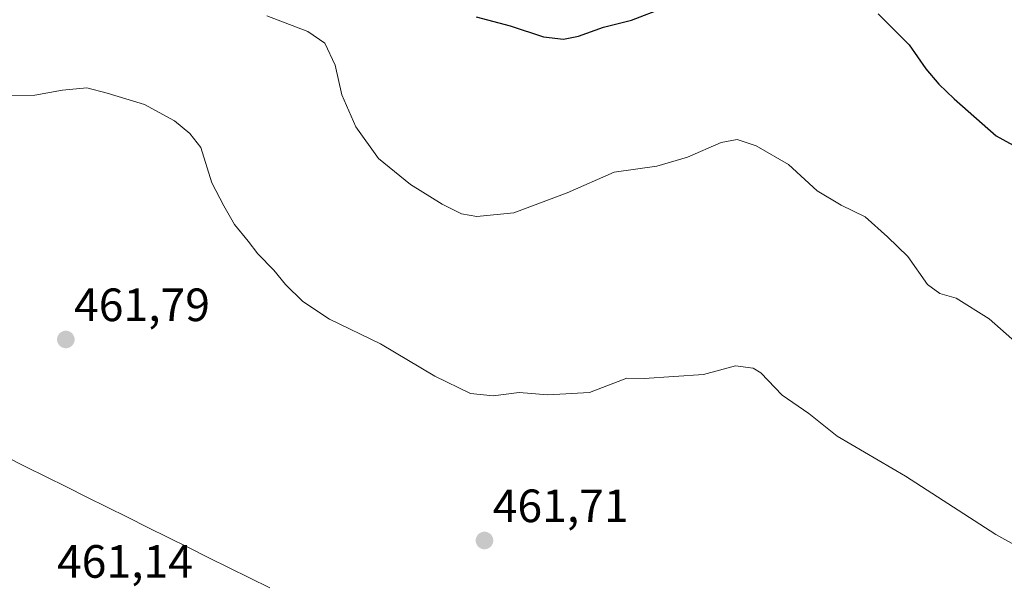
# Model space of a CAD drawing. Units: metres. Extents: x 583277 to 586719, y 4752071 to 4754427.
# Drawn here: x 584125 to 584337, y 4752961 to 4753083 of the extents above; entities that cross this region are included whole.
import ezdxf
from ezdxf.enums import TextEntityAlignment as Align

# ---------------------------------------------------------------- set-up
doc = ezdxf.new("R2010")
doc.units = ezdxf.units.M
doc.header["$MEASUREMENT"] = 0
for name, color, linetype, lineweight in [('Carátula', 7, 'Continuous', 5), ('Corriente natural lineal', 142, 'Continuous', 13), ('Curva de nivel maestra', 36, 'Continuous', 30), ('Curva de nivel normal', 36, 'Continuous', 0), ('Punto de cota en terreno', 7, 'Continuous', 0), ('Rótulo de punto de cota en terreno', 19, 'Continuous', 0)]:
    doc.layers.add(name, color=color, linetype=linetype, lineweight=lineweight)
doc.styles.add('Arial', font='txt', dxfattribs={"height": 0.2})

# ---------------------------------------------------------------- blocks, each defined once
blk = doc.blocks.new('*U206')
at = {"layer": 'Curva de nivel maestra', "color": 36, "linetype": 'Continuous', "lineweight": 30}
for points in [[(584223.36, 4753083.61, 475), (584230.65, 4753081.67, 475), (584237.78, 4753079.3, 475), (584242.09, 4753078.79, 475), (584245.28, 4753079.47, 475), (584250.67, 4753081.39, 475), (584256.67, 4753082.88, 475), (584263.76, 4753085.57, 475)], [(584309.54, 4753084.23, 475), (584316.23, 4753077.58, 475), (584319.78, 4753072.46, 475), (584322.55, 4753069.13, 475), (584325.83, 4753066, 475), (584334.85, 4753058.04, 475), (584354.53, 4753047.23, 475)]]:
    blk.add_polyline3d(points, dxfattribs=at)
blk = doc.blocks.new('5PATER')
at = {"layer": 'Carátula', "linetype": 'Continuous', "lineweight": 5}
h = blk.add_hatch(color=250, dxfattribs=at)
edge = h.paths.add_edge_path()
edge.add_ellipse((0, 0.01), major_axis=(-1.33, -1.34), ratio=0.999422, start_angle=0, end_angle=360)

msp = doc.modelspace()

# ---------------------------------------------------------------- linework, layer by layer
at = {"layer": 'Corriente natural lineal', "color": 142, "linetype": 'Continuous', "lineweight": 13}
msp.add_polyline3d([(584122.35, 4752989.22, 461.53), (584126.72, 4752987.05, 461.48), (584131.08, 4752984.88, 461.43), (584135.45, 4752982.71, 461.4), (584139.81, 4752980.55, 461.43), (584144.18, 4752978.38, 461.36), (584148.54, 4752976.21, 461.32), (584152.91, 4752974.04, 461.31), (584157.27, 4752971.88, 461.27), (584161.64, 4752969.71, 461.3), (584166.01, 4752967.54, 461.13), (584170.37, 4752965.37, 461.55), (584174.74, 4752963.21, 461.62), (584179.1, 4752961.04, 461.57)], dxfattribs=at)
at = {"layer": 'Curva de nivel normal', "color": 36, "linetype": 'Continuous', "lineweight": 0}
for points in [[(584178.44, 4753083.78, 470), (584187.2, 4753080.42, 470), (584190.9, 4753077.96, 470), (584193.06, 4753073.23, 470), (584194.5, 4753066.85, 470), (584197.52, 4753059.96, 470), (584202.36, 4753053.21, 470), (584209.27, 4753047.61, 470), (584216.06, 4753043.38, 470), (584220.18, 4753041.29, 470), (584223.46, 4753040.77, 470), (584231.41, 4753041.52, 470), (584242.84, 4753045.8, 470), (584252.92, 4753050.27, 470), (584262.07, 4753051.54, 470), (584268.66, 4753053.45, 470), (584275.86, 4753056.65, 470), (584279.32, 4753057.23, 470), (584283.4, 4753055.87, 470), (584290.34, 4753051.93, 470), (584296.48, 4753046.28, 470), (584301.62, 4753043.14, 470), (584306.77, 4753040.64, 470), (584311.54, 4753036.37, 470), (584315.89, 4753032.17, 470), (584320.12, 4753026.13, 470), (584322.8, 4753024.2, 470), (584326.26, 4753023.23, 470), (584333.34, 4753018.78, 470), (584343.1, 4753010.18, 470)], [(584122.61, 4753066.67, 465), (584128.66, 4753066.75, 465), (584134.61, 4753067.85, 465), (584139.81, 4753068.33, 465), (584144.16, 4753067.17, 465), (584152.16, 4753064.74, 465), (584158.64, 4753061.24, 465), (584161.91, 4753058.56, 465), (584164.28, 4753055.56, 465), (584166.66, 4753047.97, 465), (584169.2, 4753043.01, 465), (584171.48, 4753039.05, 465), (584174.42, 4753035.48, 465), (584176.48, 4753032.72, 465), (584179.91, 4753029.24, 465), (584182.42, 4753026.14, 465), (584186.15, 4753022.5, 465), (584191.9, 4753018.74, 465), (584202.79, 4753013.44, 465), (584214.47, 4753006.52, 465), (584222.12, 4753002.8, 465), (584227, 4753002.27, 465), (584232.56, 4753002.96, 465), (584238.74, 4753002.48, 465), (584247.64, 4753003.01, 465), (584255.62, 4753006.05, 465), (584259.37, 4753005.97, 465), (584272.08, 4753006.85, 465), (584278.98, 4753008.7, 465), (584282.74, 4753008.21, 465), (584284.41, 4753007.2, 465), (584289, 4753002.42, 465), (584294.71, 4752998.5, 465), (584300.75, 4752993.61, 465), (584315.43, 4752985.06, 465), (584334.83, 4752972.52, 465), (584346.83, 4752965.85, 465)]]:
    msp.add_polyline3d(points, dxfattribs=at)

# ---------------------------------------------------------------- block references
at = {"layer": 'Curva de nivel maestra', "color": 36, "linetype": 'Continuous', "lineweight": 30}
msp.add_blockref('*U206', (0, 0), dxfattribs=at)
at = {"layer": 'Punto de cota en terreno', "linetype": 'Continuous', "lineweight": 0}
for p in [(584135.32, 4753014.35, 461.79), (584225.12, 4752971.22, 461.71)]:
    msp.add_blockref('5PATER', p, dxfattribs=at)

# ---------------------------------------------------------------- texts
at = {"layer": 'Rótulo de punto de cota en terreno', "color": 19, "linetype": 'Continuous', "lineweight": 0, "style": 'Arial'}
for s, p in [('461,79', (584137.08, 4753016.11)), ('461,71', (584226.88, 4752972.98)), ('461,14', (584133.42, 4752961.05))]:
    msp.add_text(s, height=7, dxfattribs=at).set_placement(p, align=Align.BOTTOM_LEFT)

doc.saveas('drawing.dxf')
